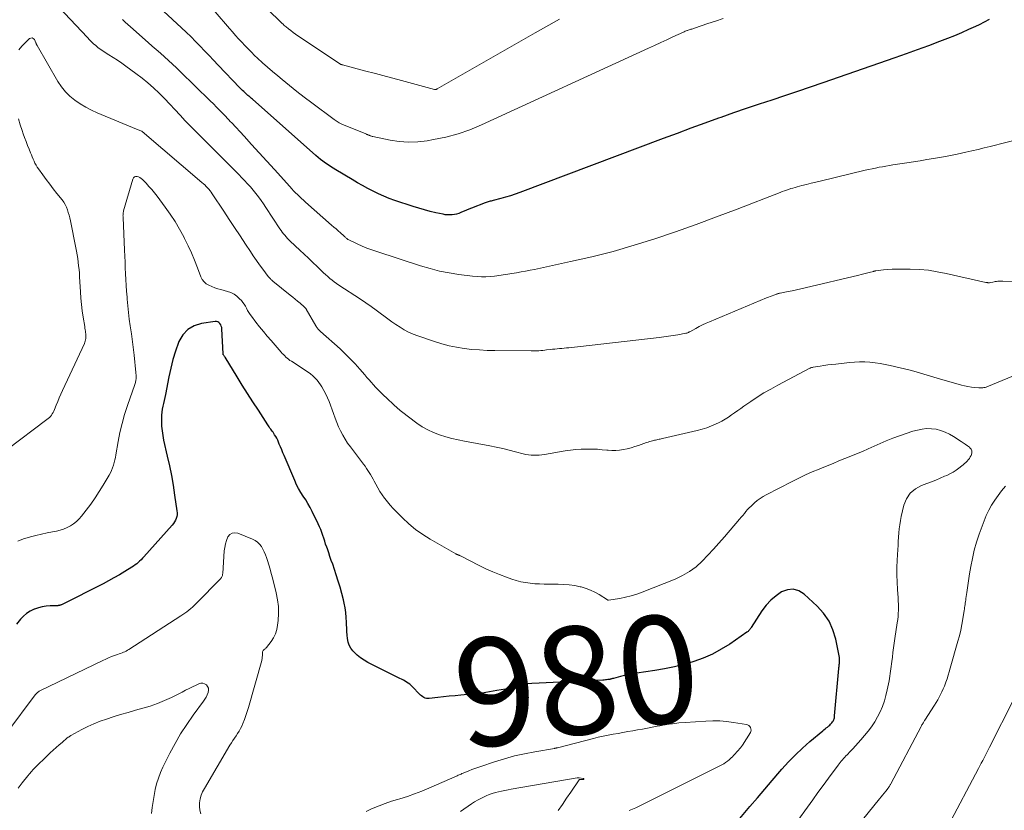
# Model space of a CAD drawing. Units: feet. Extents: x 1985000 to 1990000, y 585000 to 590000.
# Drawn here: x 1987373 to 1987555, y 585533 to 585680 of the extents above; entities that cross this region are included whole.
import ezdxf
from ezdxf.enums import TextEntityAlignment as Align

# ---------------------------------------------------------------- set-up
doc = ezdxf.new("R2010")
doc.units = ezdxf.units.FT
doc.header["$LTSCALE"] = 100
doc.header["$MEASUREMENT"] = 0
for name, color, linetype, lineweight in [('CONTOUR INDEX', 32, 'Continuous', 25), ('CONTOUR INDEX LABEL', 7, 'Continuous', 15), ('CONTOUR INTERMEDIATE', 40, 'Continuous', 15)]:
    doc.layers.add(name, color=color, linetype=linetype, lineweight=lineweight)
doc.styles.add('slant', font='romans.shx', dxfattribs={"oblique": 14.999978})

msp = doc.modelspace()

# ---------------------------------------------------------------- linework, layer by layer
at = {"layer": 'CONTOUR INDEX', "flags": 128}
for points, elevation in [([(1987552.53, 585679.86), (1987551.6, 585679.35), (1987550.65, 585678.87), (1987550, 585678.56), (1987548.71, 585677.96), (1987547.41, 585677.38), (1987546.1, 585676.84), (1987544.77, 585676.31), (1987543.31, 585675.76), (1987541.25, 585674.98), (1987539.18, 585674.22), (1987537.11, 585673.47), (1987535.03, 585672.74), (1987521.66, 585668.08), (1987519.3, 585667.27), (1987516.94, 585666.46), (1987514.57, 585665.67), (1987512.2, 585664.89), (1987509.83, 585664.11), (1987507.46, 585663.32), (1987505.11, 585662.51), (1987502.75, 585661.68), (1987502.31, 585661.52), (1987499.75, 585660.6), (1987497.18, 585659.67), (1987494.62, 585658.72), (1987492.07, 585657.77), (1987465.45, 585647.73), (1987464.58, 585647.42), (1987463.71, 585647.12), (1987462.82, 585646.86), (1987461.93, 585646.62), (1987460.51, 585646.27), (1987460.32, 585646.22), (1987460.14, 585646.17), (1987459.95, 585646.13), (1987459.76, 585646.08), (1987459.58, 585646.03), (1987459.39, 585645.98), (1987459.21, 585645.91), (1987459.03, 585645.85), (1987456.47, 585644.83), (1987456.01, 585644.65), (1987455.55, 585644.46), (1987455.1, 585644.27), (1987454.64, 585644.08), (1987454.52, 585644.03), (1987454.12, 585643.88), (1987453.72, 585643.75), (1987453.31, 585643.67), (1987452.89, 585643.6), (1987452.47, 585643.58), (1987452.05, 585643.58), (1987451.63, 585643.62), (1987451.21, 585643.7), (1987449.9, 585643.99), (1987448.84, 585644.24), (1987447.78, 585644.52), (1987446.73, 585644.82), (1987445.68, 585645.15), (1987442.27, 585646.27), (1987441.24, 585646.64), (1987440.21, 585647.04), (1987439.21, 585647.49), (1987438.22, 585647.98), (1987437.25, 585648.5), (1987436.28, 585649.02), (1987435.33, 585649.57), (1987434.37, 585650.13), (1987431.33, 585651.95), (1987430.84, 585652.25), (1987430.35, 585652.55), (1987429.87, 585652.87), (1987429.39, 585653.19), (1987428.92, 585653.53), (1987428.47, 585653.87), (1987428.02, 585654.23), (1987427.58, 585654.61), (1987415.84, 585665.05), (1987415.7, 585665.17), (1987415.56, 585665.29), (1987415.43, 585665.41), (1987415.29, 585665.53), (1987415.15, 585665.65), (1987415.01, 585665.76), (1987414.87, 585665.88), (1987414.74, 585666), (1987414.49, 585666.22), (1987414.23, 585666.46), (1987413.98, 585666.69), (1987413.73, 585666.94), (1987413.49, 585667.19), (1987409.48, 585671.39), (1987408.64, 585672.27), (1987407.81, 585673.14), (1987406.98, 585674.02), (1987406.14, 585674.9), (1987405.3, 585675.77), (1987404.45, 585676.63), (1987403.58, 585677.47), (1987402.7, 585678.3), (1987397.66, 585682.96)], 1000), ([(1987502.27, 585526.78), (1987508.15, 585533.81), (1987509.53, 585535.44), (1987510.91, 585537.07), (1987512.29, 585538.69), (1987513.69, 585540.3), (1987514.09, 585540.76), (1987515.32, 585542.1), (1987516.59, 585543.41), (1987517.91, 585544.66), (1987519.28, 585545.87), (1987521.64, 585547.86), (1987521.86, 585548.04), (1987522.08, 585548.22), (1987522.29, 585548.4), (1987522.51, 585548.58), (1987522.58, 585548.63), (1987522.76, 585548.78), (1987522.94, 585548.94), (1987523.11, 585549.11), (1987523.27, 585549.28), (1987523.35, 585549.38), (1987523.46, 585549.52), (1987523.56, 585549.66), (1987523.64, 585549.81), (1987523.71, 585549.96), (1987523.76, 585550.12), (1987523.81, 585550.29), (1987523.84, 585550.46), (1987523.86, 585550.63), (1987524.64, 585559.43), (1987524.66, 585559.63), (1987524.68, 585559.83), (1987524.7, 585560.03), (1987524.72, 585560.23), (1987524.73, 585560.33), (1987524.74, 585560.48), (1987524.75, 585560.63), (1987524.76, 585560.77), (1987524.77, 585560.92), (1987524.78, 585561.07), (1987524.77, 585561.22), (1987524.76, 585561.37), (1987524.74, 585561.51), (1987524.07, 585564.87), (1987523.55, 585566.6), (1987522.83, 585568.22), (1987521.82, 585569.68), (1987520.61, 585571.03), (1987518.19, 585573.25), (1987517.2, 585573.84), (1987516.18, 585574.15), (1987515.12, 585574.05), (1987514.03, 585573.68), (1987512.98, 585572.95), (1987512, 585572.13), (1987511.15, 585571.19), (1987510.38, 585570.16), (1987508.38, 585567.04), (1987508.29, 585566.92), (1987508.2, 585566.79), (1987508.1, 585566.67), (1987508.01, 585566.55), (1987507.9, 585566.44), (1987507.79, 585566.33), (1987507.67, 585566.24), (1987507.55, 585566.15), (1987504.39, 585563.98), (1987502.81, 585563), (1987501.18, 585562.11), (1987499.48, 585561.37), (1987497.74, 585560.73), (1987495.95, 585560.2), (1987494.14, 585559.74), (1987492.31, 585559.37), (1987490.47, 585559.06), (1987487.17, 585558.58), (1987486.41, 585558.46), (1987485.65, 585558.32), (1987484.89, 585558.15), (1987484.14, 585557.96), (1987482.85, 585557.61), (1987482.75, 585557.59), (1987482.64, 585557.56), (1987482.54, 585557.53), (1987482.44, 585557.5), (1987482.34, 585557.47), (1987482.24, 585557.44), (1987482.14, 585557.42), (1987482.04, 585557.4), (1987481.79, 585557.37), (1987481.56, 585557.34), (1987481.34, 585557.32), (1987481.11, 585557.3), (1987480.88, 585557.28), (1987466.4, 585556.6), (1987466.32, 585556.59), (1987466.24, 585556.58), (1987466.16, 585556.57), (1987466.09, 585556.56), (1987466.01, 585556.54), (1987465.93, 585556.52), (1987465.86, 585556.5), (1987465.78, 585556.47), (1987464.91, 585556.18), (1987464.39, 585556.01), (1987463.87, 585555.87), (1987463.35, 585555.74), (1987462.82, 585555.63), (1987461.18, 585555.33), (1987459.83, 585555.09), (1987458.48, 585554.89), (1987457.11, 585554.73), (1987455.75, 585554.59), (1987454.51, 585554.48), (1987453.44, 585554.39), (1987452.37, 585554.28), (1987451.31, 585554.17), (1987450.24, 585554.05), (1987448.61, 585553.86), (1987448.36, 585553.85), (1987448.12, 585553.88), (1987447.89, 585553.95), (1987447.66, 585554.06), (1987447.45, 585554.19), (1987447.24, 585554.34), (1987447.05, 585554.51), (1987446.86, 585554.68), (1987445.55, 585556.03), (1987445.29, 585556.28), (1987445.03, 585556.51), (1987444.74, 585556.72), (1987444.45, 585556.92), (1987444.15, 585557.1), (1987443.84, 585557.28), (1987443.53, 585557.45), (1987443.21, 585557.61), (1987437.26, 585560.57), (1987436.56, 585560.97), (1987435.89, 585561.41), (1987435.27, 585561.93), (1987434.69, 585562.48), (1987434.48, 585562.72), (1987434.09, 585563.22), (1987433.78, 585563.76), (1987433.58, 585564.35), (1987433.46, 585564.98), (1987433.4, 585565.63), (1987433.36, 585566.28), (1987433.33, 585566.93), (1987433.31, 585567.59), (1987433.3, 585568.05), (1987433.25, 585568.93), (1987433.17, 585569.81), (1987433.04, 585570.68), (1987432.87, 585571.55), (1987432.72, 585572.17), (1987432.44, 585573.35), (1987432.12, 585574.51), (1987431.77, 585575.66), (1987431.4, 585576.81), (1987430.73, 585578.77), (1987430.48, 585579.48), (1987430.23, 585580.19), (1987429.99, 585580.91), (1987429.74, 585581.62), (1987429.62, 585581.95), (1987429.43, 585582.5), (1987429.25, 585583.04), (1987429.07, 585583.59), (1987428.89, 585584.14), (1987428.71, 585584.68), (1987428.51, 585585.22), (1987428.28, 585585.75), (1987428.04, 585586.27), (1987426.93, 585588.56), (1987426.55, 585589.3), (1987426.15, 585590.02), (1987425.72, 585590.72), (1987425.27, 585591.41), (1987424.83, 585592.1), (1987424.41, 585592.81), (1987424.04, 585593.54), (1987423.69, 585594.29), (1987421.72, 585598.93), (1987421.49, 585599.47), (1987421.27, 585600.01), (1987421.05, 585600.54), (1987420.83, 585601.08), (1987420.68, 585601.44), (1987420.53, 585601.79), (1987420.36, 585602.14), (1987420.17, 585602.48), (1987419.96, 585602.81), (1987419.8, 585603.06), (1987419.67, 585603.26), (1987419.53, 585603.46), (1987419.39, 585603.66), (1987419.24, 585603.86), (1987419.1, 585604.05), (1987418.96, 585604.25), (1987418.82, 585604.45), (1987418.69, 585604.65), (1987416.94, 585607.34), (1987415.93, 585608.89), (1987414.94, 585610.45), (1987413.96, 585612.01), (1987412.99, 585613.58), (1987410.77, 585617.2), (1987410.72, 585617.28), (1987410.67, 585617.35), (1987410.61, 585617.43), (1987410.56, 585617.5), (1987410.47, 585617.62), (1987410.45, 585617.65), (1987410.44, 585617.66), (1987410.44, 585617.68), (1987410.42, 585617.75), (1987410.41, 585617.77), (1987410.41, 585617.78), (1987410.41, 585617.8), (1987410.41, 585617.82), (1987410.18, 585622.46), (1987410.14, 585622.72), (1987410.07, 585622.98), (1987409.96, 585623.22), (1987409.81, 585623.44), (1987409.61, 585623.61), (1987409.4, 585623.74), (1987409.16, 585623.79), (1987408.9, 585623.8), (1987406.38, 585623.43), (1987405.02, 585622.99), (1987403.84, 585622.33), (1987402.93, 585621.32), (1987402.2, 585620.09), (1987402.13, 585619.9), (1987401.58, 585618.34), (1987401.09, 585616.77), (1987400.68, 585615.17), (1987400.32, 585613.56), (1987399.69, 585610.29), (1987399.58, 585609.74), (1987399.46, 585609.18), (1987399.34, 585608.63), (1987399.21, 585608.08), (1987399.1, 585607.53), (1987399.01, 585606.97), (1987398.97, 585606.41), (1987398.95, 585605.84), (1987398.96, 585605.24), (1987398.99, 585604.38), (1987399.07, 585603.52), (1987399.2, 585602.67), (1987399.36, 585601.82), (1987400.04, 585598.86), (1987400.44, 585597.06), (1987400.8, 585595.25), (1987401.12, 585593.43), (1987401.41, 585591.61), (1987401.84, 585588.68), (1987401.86, 585588.32), (1987401.85, 585587.97), (1987401.79, 585587.62), (1987401.69, 585587.27), (1987401.55, 585586.94), (1987401.38, 585586.63), (1987401.18, 585586.33), (1987400.95, 585586.05), (1987395.68, 585580.15), (1987395.43, 585579.88), (1987395.18, 585579.62), (1987394.92, 585579.37), (1987394.65, 585579.12), (1987394.38, 585578.88), (1987394.09, 585578.66), (1987393.8, 585578.45), (1987393.49, 585578.25), (1987392.15, 585577.41), (1987391.16, 585576.81), (1987390.16, 585576.24), (1987389.15, 585575.69), (1987388.13, 585575.15), (1987380.43, 585571.28), (1987380.33, 585571.24), (1987380.24, 585571.2), (1987380.14, 585571.17), (1987380.04, 585571.14), (1987379.94, 585571.12), (1987379.83, 585571.1), (1987379.73, 585571.09), (1987379.63, 585571.08), (1987378.33, 585571.04), (1987377.59, 585570.98), (1987376.85, 585570.87), (1987376.13, 585570.69), (1987375.42, 585570.45), (1987375.33, 585570.42), (1987374.61, 585570.08), (1987373.95, 585569.67), (1987373.35, 585569.17), (1987372.8, 585568.6), (1987372.05, 585567.68)], 980)]:
    msp.add_lwpolyline(points, dxfattribs=dict(at, elevation=elevation))
at = {"layer": 'CONTOUR INTERMEDIATE', "flags": 128}
for points, elevation in [([(1987472.81, 585679.92), (1987468.28, 585677.37), (1987450.12, 585666.95), (1987450.07, 585666.92), (1987450.01, 585666.9), (1987449.95, 585666.88), (1987449.89, 585666.87), (1987449.82, 585666.86), (1987449.76, 585666.86), (1987449.7, 585666.87), (1987449.63, 585666.88), (1987444.85, 585668.15), (1987442.8, 585668.7), (1987440.74, 585669.24), (1987438.69, 585669.8), (1987436.63, 585670.35), (1987432.56, 585671.45), (1987432.51, 585671.46), (1987432.5, 585671.46), (1987432.44, 585671.47), (1987432.42, 585671.47), (1987432.41, 585671.47), (1987432.39, 585671.47), (1987432.3, 585671.49), (1987432.28, 585671.5), (1987432.26, 585671.51), (1987432.24, 585671.51), (1987432.23, 585671.52), (1987423.84, 585677.14), (1987423.39, 585677.45), (1987422.95, 585677.78), (1987422.52, 585678.12), (1987422.1, 585678.46), (1987421.76, 585678.76), (1987421.52, 585678.97), (1987421.28, 585679.19), (1987421.04, 585679.4), (1987420.81, 585679.63), (1987412.26, 585687.96)], 1008), ([(1987565.09, 585630.96), (1987555.09, 585631.3), (1987554.85, 585631.3), (1987554.62, 585631.3), (1987554.38, 585631.29), (1987554.14, 585631.28), (1987553.91, 585631.26), (1987553.67, 585631.23), (1987553.44, 585631.19), (1987553.21, 585631.14), (1987552.71, 585631.03), (1987552.61, 585631.01), (1987552.51, 585631), (1987552.41, 585631), (1987552.31, 585631), (1987552.2, 585631.02), (1987552.1, 585631.03), (1987552, 585631.05), (1987551.9, 585631.07), (1987544.57, 585632.74), (1987542.91, 585633.06), (1987541.25, 585633.31), (1987539.58, 585633.45), (1987537.89, 585633.53), (1987536.09, 585633.55), (1987535.3, 585633.54), (1987534.52, 585633.51), (1987533.74, 585633.45), (1987532.95, 585633.37), (1987531.5, 585633.2), (1987531.45, 585633.19), (1987531.39, 585633.19), (1987531.34, 585633.18), (1987531.29, 585633.16), (1987531.24, 585633.15), (1987531.18, 585633.14), (1987531.13, 585633.13), (1987531.08, 585633.11), (1987530.24, 585632.89), (1987529.76, 585632.77), (1987529.29, 585632.65), (1987528.81, 585632.53), (1987528.34, 585632.42), (1987518.37, 585630.05), (1987517.58, 585629.87), (1987516.79, 585629.69), (1987516, 585629.53), (1987515.21, 585629.36), (1987513.78, 585629.09), (1987513.7, 585629.07), (1987513.61, 585629.05), (1987513.53, 585629.03), (1987513.45, 585629.01), (1987513.36, 585628.99), (1987513.28, 585628.97), (1987513.2, 585628.94), (1987513.12, 585628.91), (1987512.59, 585628.72), (1987512.25, 585628.6), (1987511.9, 585628.46), (1987511.56, 585628.33), (1987511.22, 585628.19), (1987500.67, 585623.77), (1987500.01, 585623.48), (1987499.36, 585623.18), (1987498.71, 585622.86), (1987498.08, 585622.52), (1987496.99, 585621.92), (1987496.9, 585621.87), (1987496.81, 585621.82), (1987496.72, 585621.78), (1987496.63, 585621.74), (1987496.54, 585621.7), (1987496.44, 585621.67), (1987496.35, 585621.64), (1987496.25, 585621.62), (1987494.74, 585621.35), (1987493.88, 585621.21), (1987493.02, 585621.07), (1987492.16, 585620.96), (1987491.3, 585620.85), (1987474.54, 585618.96), (1987474.12, 585618.92), (1987473.69, 585618.87), (1987473.26, 585618.83), (1987472.83, 585618.79), (1987472.4, 585618.74), (1987471.97, 585618.7), (1987471.54, 585618.66), (1987471.11, 585618.61), (1987470.43, 585618.53), (1987470.07, 585618.49), (1987469.71, 585618.46), (1987469.35, 585618.43), (1987468.99, 585618.4), (1987468.63, 585618.39), (1987468.27, 585618.37), (1987467.91, 585618.36), (1987467.55, 585618.36), (1987460.82, 585618.42), (1987459.4, 585618.46), (1987457.97, 585618.53), (1987456.55, 585618.65), (1987455.14, 585618.81), (1987453.73, 585619.03), (1987452.34, 585619.31), (1987450.97, 585619.67), (1987449.61, 585620.09), (1987446.52, 585621.13), (1987445.66, 585621.46), (1987444.82, 585621.83), (1987444.01, 585622.26), (1987443.23, 585622.74), (1987442.46, 585623.25), (1987441.7, 585623.77), (1987440.95, 585624.31), (1987440.21, 585624.86), (1987439.78, 585625.18), (1987438.82, 585625.89), (1987437.86, 585626.59), (1987436.88, 585627.26), (1987435.89, 585627.93), (1987431.87, 585630.57), (1987431.44, 585630.86), (1987431.02, 585631.17), (1987430.61, 585631.49), (1987430.21, 585631.82), (1987429.81, 585632.17), (1987429.42, 585632.52), (1987429.04, 585632.87), (1987428.66, 585633.23), (1987427.84, 585634.03), (1987427.05, 585634.79), (1987426.25, 585635.55), (1987425.45, 585636.3), (1987424.65, 585637.05), (1987422.86, 585638.71), (1987422.6, 585638.97), (1987422.33, 585639.24), (1987422.08, 585639.52), (1987421.84, 585639.81), (1987421.61, 585640.1), (1987421.38, 585640.4), (1987421.17, 585640.71), (1987420.95, 585641.02), (1987418.34, 585644.97), (1987417.9, 585645.62), (1987417.44, 585646.28), (1987416.97, 585646.92), (1987416.48, 585647.55), (1987415.98, 585648.17), (1987415.47, 585648.78), (1987414.94, 585649.37), (1987414.39, 585649.95), (1987412.83, 585651.57), (1987411.49, 585652.95), (1987410.13, 585654.32), (1987408.77, 585655.68), (1987407.4, 585657.02), (1987406.34, 585658.06), (1987405.34, 585659.05), (1987404.35, 585660.05), (1987403.38, 585661.06), (1987402.42, 585662.09), (1987401.47, 585663.13), (1987400.5, 585664.15), (1987399.52, 585665.16), (1987398.54, 585666.16), (1987397.5, 585667.15), (1987396.45, 585668.09), (1987395.36, 585668.98), (1987394.24, 585669.84), (1987392.38, 585671.2), (1987391.6, 585671.75), (1987390.82, 585672.29), (1987390.02, 585672.8), (1987389.22, 585673.31), (1987388.51, 585673.74), (1987388.06, 585674.03), (1987387.62, 585674.33), (1987387.19, 585674.66), (1987386.78, 585675), (1987386.37, 585675.35), (1987385.98, 585675.72), (1987385.6, 585676.09), (1987385.22, 585676.48), (1987379.91, 585682.13)], 992), ([(1987503.2, 585680.03), (1987501.78, 585679.55), (1987500.36, 585679.08), (1987497.85, 585678.24), (1987497.68, 585678.18), (1987497.52, 585678.13), (1987497.36, 585678.07), (1987497.19, 585678.02), (1987497.03, 585677.96), (1987496.86, 585677.91), (1987496.7, 585677.85), (1987496.54, 585677.79), (1987496.51, 585677.78), (1987496.33, 585677.72), (1987496.15, 585677.65), (1987495.97, 585677.57), (1987495.8, 585677.5), (1987493.87, 585676.61), (1987492.73, 585676.09), (1987491.59, 585675.57), (1987490.45, 585675.05), (1987489.31, 585674.53), (1987458.37, 585660.29), (1987456.2, 585659.4), (1987454, 585658.63), (1987451.75, 585658.03), (1987449.45, 585657.55), (1987448.28, 585657.36), (1987446.55, 585657.17), (1987444.82, 585657.1), (1987443.09, 585657.23), (1987441.37, 585657.48), (1987438.16, 585658.13), (1987438.04, 585658.16), (1987437.93, 585658.19), (1987437.81, 585658.23), (1987437.7, 585658.27), (1987437.69, 585658.27), (1987437.59, 585658.32), (1987437.49, 585658.36), (1987437.38, 585658.4), (1987437.28, 585658.45), (1987437.18, 585658.49), (1987437.08, 585658.53), (1987436.98, 585658.58), (1987436.88, 585658.62), (1987432.41, 585660.45), (1987432.3, 585660.51), (1987432.18, 585660.56), (1987432.06, 585660.62), (1987431.95, 585660.69), (1987431.77, 585660.79), (1987431.57, 585660.91), (1987431.38, 585661.04), (1987431.19, 585661.17), (1987431, 585661.31), (1987426.88, 585664.37), (1987425.47, 585665.44), (1987424.08, 585666.51), (1987422.7, 585667.61), (1987421.34, 585668.71), (1987420.53, 585669.37), (1987419.59, 585670.17), (1987418.65, 585670.98), (1987417.72, 585671.81), (1987416.81, 585672.65), (1987416.25, 585673.17), (1987415.64, 585673.77), (1987415.03, 585674.37), (1987414.43, 585674.99), (1987413.85, 585675.62), (1987413.27, 585676.25), (1987412.7, 585676.89), (1987412.13, 585677.54), (1987411.57, 585678.19), (1987408.93, 585681.25)], 1004), ([(1987558.52, 585657.76), (1987552.71, 585656.3), (1987551.59, 585656.02), (1987550.47, 585655.75), (1987549.34, 585655.49), (1987548.21, 585655.24), (1987546.58, 585654.88), (1987546.27, 585654.81), (1987545.96, 585654.74), (1987545.64, 585654.68), (1987545.33, 585654.62), (1987545.02, 585654.55), (1987544.71, 585654.49), (1987544.4, 585654.44), (1987544.08, 585654.38), (1987542.22, 585654.05), (1987540.98, 585653.84), (1987539.74, 585653.64), (1987538.49, 585653.44), (1987537.24, 585653.25), (1987534.68, 585652.86), (1987534.03, 585652.76), (1987533.38, 585652.66), (1987532.73, 585652.54), (1987532.09, 585652.42), (1987531.44, 585652.29), (1987530.8, 585652.16), (1987530.16, 585652.02), (1987529.52, 585651.87), (1987521.19, 585649.88), (1987520.34, 585649.67), (1987519.49, 585649.46), (1987518.65, 585649.25), (1987517.8, 585649.03), (1987516.93, 585648.81), (1987516.52, 585648.7), (1987516.12, 585648.58), (1987515.72, 585648.46), (1987515.32, 585648.33), (1987514.93, 585648.2), (1987514.53, 585648.06), (1987514.14, 585647.91), (1987513.75, 585647.76), (1987505.76, 585644.65), (1987501.97, 585643.21), (1987498.17, 585641.81), (1987494.34, 585640.46), (1987490.5, 585639.16), (1987486.64, 585637.95), (1987482.75, 585636.83), (1987478.82, 585635.83), (1987474.88, 585634.92), (1987468.17, 585633.48), (1987467.35, 585633.31), (1987466.52, 585633.15), (1987465.69, 585633.01), (1987464.86, 585632.87), (1987464, 585632.74), (1987463.6, 585632.68), (1987463.2, 585632.61), (1987462.79, 585632.54), (1987462.39, 585632.47), (1987461.99, 585632.4), (1987461.58, 585632.34), (1987461.17, 585632.29), (1987460.77, 585632.24), (1987459.95, 585632.17), (1987459.14, 585632.12), (1987458.32, 585632.11), (1987457.51, 585632.15), (1987456.7, 585632.23), (1987454.12, 585632.55), (1987452.32, 585632.83), (1987450.55, 585633.18), (1987448.79, 585633.62), (1987447.05, 585634.13), (1987438.91, 585636.78), (1987437.99, 585637.1), (1987437.08, 585637.44), (1987436.18, 585637.82), (1987435.29, 585638.21), (1987433.63, 585639), (1987433.58, 585639.02), (1987433.53, 585639.05), (1987433.48, 585639.08), (1987433.44, 585639.12), (1987433.39, 585639.15), (1987433.35, 585639.19), (1987433.31, 585639.23), (1987433.27, 585639.26), (1987433.18, 585639.36), (1987433.09, 585639.44), (1987433, 585639.52), (1987432.91, 585639.61), (1987432.82, 585639.69), (1987432.18, 585640.25), (1987431.76, 585640.61), (1987431.35, 585640.98), (1987430.94, 585641.34), (1987430.52, 585641.7), (1987425.67, 585645.96), (1987425.3, 585646.3), (1987424.92, 585646.64), (1987424.56, 585646.99), (1987424.2, 585647.35), (1987423.84, 585647.71), (1987423.49, 585648.08), (1987423.15, 585648.45), (1987422.81, 585648.83), (1987419.92, 585652.02), (1987418.52, 585653.57), (1987417.11, 585655.11), (1987415.7, 585656.65), (1987414.29, 585658.19), (1987412.01, 585660.66), (1987411.73, 585660.95), (1987411.46, 585661.25), (1987411.18, 585661.54), (1987410.9, 585661.83), (1987410.33, 585662.43), (1987409.76, 585663.02), (1987409.19, 585663.6), (1987408.61, 585664.18), (1987408.03, 585664.76), (1987402.46, 585670.18), (1987401.73, 585670.88), (1987401, 585671.57), (1987400.26, 585672.25), (1987399.51, 585672.92), (1987398.76, 585673.59), (1987398.01, 585674.26), (1987397.25, 585674.92), (1987396.5, 585675.59), (1987393.22, 585678.49), (1987392.73, 585678.92), (1987392.24, 585679.37), (1987391.76, 585679.82)], 996), ([(1987556.75, 585613.6), (1987552.42, 585611.82), (1987552.21, 585611.74), (1987551.99, 585611.66), (1987551.77, 585611.6), (1987551.55, 585611.55), (1987551.33, 585611.51), (1987551.1, 585611.49), (1987550.87, 585611.49), (1987550.64, 585611.5), (1987549.84, 585611.57), (1987549.22, 585611.64), (1987548.6, 585611.73), (1987547.98, 585611.86), (1987547.37, 585612.02), (1987542.87, 585613.31), (1987542.25, 585613.49), (1987541.63, 585613.68), (1987541.01, 585613.87), (1987540.4, 585614.07), (1987539.78, 585614.26), (1987539.16, 585614.44), (1987538.53, 585614.61), (1987537.9, 585614.76), (1987534.16, 585615.65), (1987533.23, 585615.85), (1987532.29, 585616.02), (1987531.35, 585616.16), (1987530.4, 585616.26), (1987529.45, 585616.32), (1987528.5, 585616.34), (1987527.55, 585616.3), (1987526.61, 585616.22), (1987524.05, 585615.93), (1987523.32, 585615.84), (1987522.6, 585615.75), (1987521.87, 585615.64), (1987521.15, 585615.53), (1987519.86, 585615.32), (1987519.78, 585615.3), (1987519.7, 585615.29), (1987519.62, 585615.27), (1987519.54, 585615.25), (1987519.47, 585615.22), (1987519.39, 585615.19), (1987519.32, 585615.16), (1987519.24, 585615.13), (1987513.3, 585612), (1987512.01, 585611.29), (1987510.74, 585610.56), (1987509.5, 585609.78), (1987508.28, 585608.97), (1987507.02, 585608.1), (1987506.44, 585607.7), (1987505.87, 585607.3), (1987505.3, 585606.89), (1987504.73, 585606.47), (1987504.16, 585606.07), (1987503.57, 585605.69), (1987502.96, 585605.35), (1987502.34, 585605.03), (1987501.9, 585604.81), (1987501.03, 585604.44), (1987500.15, 585604.1), (1987499.26, 585603.82), (1987498.34, 585603.58), (1987491.91, 585602.11), (1987491.7, 585602.06), (1987491.49, 585602.01), (1987491.28, 585601.97), (1987491.07, 585601.92), (1987490.86, 585601.88), (1987490.65, 585601.83), (1987490.44, 585601.78), (1987490.24, 585601.73), (1987490.09, 585601.69), (1987489.81, 585601.62), (1987489.53, 585601.54), (1987489.25, 585601.45), (1987488.98, 585601.36), (1987487.46, 585600.83), (1987486.77, 585600.6), (1987486.08, 585600.39), (1987485.38, 585600.21), (1987484.67, 585600.04), (1987483.96, 585599.93), (1987483.25, 585599.86), (1987482.54, 585599.86), (1987481.82, 585599.92), (1987481.57, 585599.95), (1987480.73, 585600.03), (1987479.88, 585600.1), (1987479.04, 585600.13), (1987478.19, 585600.15), (1987477.87, 585600.15), (1987476.86, 585600.12), (1987475.86, 585600.05), (1987474.86, 585599.94), (1987473.86, 585599.8), (1987470.02, 585599.14), (1987469.53, 585599.07), (1987469.03, 585599.02), (1987468.53, 585598.99), (1987468.03, 585598.99), (1987467.53, 585599.01), (1987467.04, 585599.07), (1987466.55, 585599.15), (1987466.06, 585599.27), (1987464.66, 585599.65), (1987463.47, 585599.95), (1987462.28, 585600.24), (1987461.08, 585600.5), (1987459.88, 585600.73), (1987455.19, 585601.6), (1987454.02, 585601.84), (1987452.85, 585602.11), (1987451.7, 585602.43), (1987450.55, 585602.78), (1987449.44, 585603.21), (1987448.36, 585603.7), (1987447.34, 585604.3), (1987446.35, 585604.97), (1987443.5, 585607.09), (1987443.42, 585607.15), (1987443.34, 585607.22), (1987443.27, 585607.28), (1987443.2, 585607.35), (1987443.12, 585607.43), (1987443.05, 585607.5), (1987442.98, 585607.57), (1987442.9, 585607.64), (1987439.99, 585610.34), (1987439.55, 585610.76), (1987439.12, 585611.19), (1987438.7, 585611.63), (1987438.28, 585612.07), (1987437.88, 585612.53), (1987437.47, 585612.98), (1987437.07, 585613.44), (1987436.67, 585613.9), (1987435.75, 585614.97), (1987434.88, 585615.94), (1987433.98, 585616.9), (1987433.04, 585617.82), (1987432.09, 585618.72), (1987428.47, 585621.99), (1987428.34, 585622.1), (1987428.23, 585622.22), (1987428.11, 585622.33), (1987428, 585622.45), (1987427.89, 585622.58), (1987427.79, 585622.71), (1987427.7, 585622.85), (1987427.61, 585622.99), (1987425.83, 585626.09), (1987425.79, 585626.15), (1987425.75, 585626.21), (1987425.71, 585626.27), (1987425.67, 585626.33), (1987425.62, 585626.38), (1987425.58, 585626.43), (1987425.53, 585626.48), (1987425.47, 585626.53), (1987424.67, 585627.2), (1987424.22, 585627.57), (1987423.76, 585627.95), (1987423.31, 585628.33), (1987422.85, 585628.7), (1987419.63, 585631.32), (1987419.51, 585631.42), (1987419.39, 585631.52), (1987419.28, 585631.62), (1987419.17, 585631.73), (1987419.07, 585631.84), (1987418.96, 585631.95), (1987418.87, 585632.07), (1987418.77, 585632.19), (1987417.76, 585633.54), (1987417.16, 585634.35), (1987416.58, 585635.16), (1987416.01, 585635.98), (1987415.46, 585636.81), (1987414.55, 585638.18), (1987413.54, 585639.71), (1987412.53, 585641.23), (1987411.53, 585642.75), (1987410.52, 585644.27), (1987408.4, 585647.48), (1987408.19, 585647.78), (1987407.98, 585648.07), (1987407.75, 585648.35), (1987407.52, 585648.62), (1987407.27, 585648.88), (1987407.02, 585649.14), (1987406.75, 585649.38), (1987406.48, 585649.62), (1987395.38, 585659.09), (1987395.3, 585659.14), (1987394.98, 585659.25), (1987394.82, 585659.3), (1987394.66, 585659.36), (1987394.5, 585659.42), (1987394.35, 585659.49), (1987387.06, 585662.51), (1987385.98, 585663.01), (1987384.92, 585663.56), (1987383.9, 585664.18), (1987382.91, 585664.85), (1987381.99, 585665.61), (1987381.15, 585666.43), (1987380.42, 585667.36), (1987379.76, 585668.34), (1987375.89, 585675.02), (1987375.86, 585675.08), (1987375.83, 585675.13), (1987375.8, 585675.19), (1987375.78, 585675.25), (1987375.75, 585675.31), (1987375.73, 585675.37), (1987375.7, 585675.43), (1987375.67, 585675.49), (1987375.39, 585676.12), (1987375.19, 585676.33), (1987374.98, 585676.44), (1987374.74, 585676.41), (1987374.48, 585676.29), (1987373.05, 585674.87), (1987372.49, 585674.22)], 988), ([(1987372.45, 585661.39), (1987372.76, 585660.33), (1987373.1, 585659.28), (1987373.32, 585658.66), (1987373.58, 585657.93), (1987373.85, 585657.21), (1987374.13, 585656.49), (1987374.41, 585655.77), (1987374.68, 585655.11), (1987374.84, 585654.73), (1987375, 585654.34), (1987375.16, 585653.95), (1987375.33, 585653.57), (1987375.5, 585653.19), (1987375.7, 585652.82), (1987375.92, 585652.47), (1987376.15, 585652.12), (1987376.94, 585651.03), (1987377.58, 585650.16), (1987378.24, 585649.28), (1987378.9, 585648.42), (1987379.58, 585647.56), (1987380.53, 585646.38), (1987380.83, 585645.95), (1987381.1, 585645.51), (1987381.33, 585645.04), (1987381.52, 585644.55), (1987381.67, 585644.05), (1987381.82, 585643.54), (1987381.95, 585643.02), (1987382.06, 585642.51), (1987383.07, 585637.51), (1987383.2, 585636.84), (1987383.32, 585636.17), (1987383.43, 585635.49), (1987383.52, 585634.81), (1987383.6, 585634.13), (1987383.67, 585633.45), (1987383.73, 585632.77), (1987383.78, 585632.09), (1987383.94, 585629.3), (1987384.03, 585628.13), (1987384.14, 585626.96), (1987384.28, 585625.79), (1987384.45, 585624.62), (1987384.72, 585622.88), (1987384.76, 585622.59), (1987384.81, 585622.29), (1987384.85, 585622), (1987384.9, 585621.7), (1987384.91, 585621.58), (1987384.94, 585621.34), (1987384.95, 585621.11), (1987384.95, 585620.87), (1987384.93, 585620.64), (1987384.89, 585620.4), (1987384.84, 585620.18), (1987384.76, 585619.95), (1987384.67, 585619.73), (1987380.62, 585611.01), (1987380.31, 585610.33), (1987380.01, 585609.66), (1987379.72, 585608.98), (1987379.44, 585608.29), (1987379.1, 585607.47), (1987378.98, 585607.2), (1987378.85, 585606.94), (1987378.7, 585606.69), (1987378.54, 585606.44), (1987378.36, 585606.21), (1987378.17, 585605.99), (1987377.96, 585605.8), (1987377.73, 585605.61), (1987370.33, 585600.06)], 988), ([(1987517.05, 585531.25), (1987518.83, 585533.73), (1987519.79, 585535.07), (1987520.76, 585536.41), (1987521.74, 585537.74), (1987522.72, 585539.07), (1987524.51, 585541.48), (1987524.7, 585541.73), (1987524.9, 585541.99), (1987525.1, 585542.24), (1987525.3, 585542.49), (1987525.51, 585542.73), (1987525.72, 585542.97), (1987525.94, 585543.21), (1987526.16, 585543.44), (1987526.74, 585544.03), (1987527.24, 585544.56), (1987527.74, 585545.1), (1987528.23, 585545.65), (1987528.71, 585546.2), (1987530.05, 585547.79), (1987530.7, 585548.64), (1987531.31, 585549.52), (1987531.84, 585550.45), (1987532.32, 585551.41), (1987532.73, 585552.4), (1987533.09, 585553.41), (1987533.38, 585554.44), (1987533.63, 585555.49), (1987533.95, 585557.13), (1987534.04, 585557.58), (1987534.11, 585558.03), (1987534.18, 585558.48), (1987534.25, 585558.93), (1987534.31, 585559.38), (1987534.36, 585559.84), (1987534.42, 585560.29), (1987534.48, 585560.74), (1987534.58, 585561.57), (1987534.68, 585562.43), (1987534.8, 585563.3), (1987534.92, 585564.16), (1987535.05, 585565.02), (1987535.48, 585567.92), (1987535.56, 585568.5), (1987535.62, 585569.07), (1987535.66, 585569.65), (1987535.68, 585570.23), (1987535.69, 585570.8), (1987535.68, 585571.38), (1987535.66, 585571.96), (1987535.63, 585572.54), (1987535.52, 585574.1), (1987535.44, 585575.45), (1987535.41, 585576.81), (1987535.42, 585578.17), (1987535.47, 585579.53), (1987535.58, 585581.49), (1987535.62, 585582.26), (1987535.67, 585583.03), (1987535.72, 585583.8), (1987535.77, 585584.58), (1987535.85, 585585.34), (1987535.94, 585586.11), (1987536.08, 585586.87), (1987536.23, 585587.62), (1987536.72, 585589.72), (1987537.21, 585590.93), (1987537.89, 585591.98), (1987538.85, 585592.78), (1987540, 585593.41), (1987540.99, 585593.77), (1987541.82, 585594.08), (1987542.64, 585594.4), (1987543.45, 585594.74), (1987544.26, 585595.09), (1987544.67, 585595.27), (1987545.26, 585595.56), (1987545.83, 585595.87), (1987546.39, 585596.23), (1987546.92, 585596.61), (1987547.44, 585597.02), (1987547.7, 585597.23), (1987547.95, 585597.44), (1987548.2, 585597.67), (1987548.43, 585597.9), (1987548.65, 585598.14), (1987548.85, 585598.4), (1987549.02, 585598.68), (1987549.17, 585598.98), (1987549.24, 585599.12), (1987549.31, 585599.48), (1987549.3, 585599.81), (1987549.16, 585600.12), (1987548.93, 585600.4), (1987548.85, 585600.47), (1987548.48, 585600.76), (1987548.1, 585601.04), (1987547.72, 585601.31), (1987547.33, 585601.57), (1987545.91, 585602.48), (1987545.14, 585602.92), (1987544.35, 585603.29), (1987543.52, 585603.58), (1987542.67, 585603.81), (1987541.8, 585603.92), (1987540.93, 585603.95), (1987540.07, 585603.86), (1987539.21, 585603.68), (1987538.39, 585603.44), (1987537.13, 585603.05), (1987535.88, 585602.63), (1987534.65, 585602.15), (1987533.43, 585601.65), (1987530.08, 585600.18), (1987529, 585599.71), (1987527.92, 585599.26), (1987526.84, 585598.81), (1987525.75, 585598.37), (1987524.66, 585597.94), (1987523.57, 585597.5), (1987522.48, 585597.06), (1987521.39, 585596.61), (1987521, 585596.45), (1987519.72, 585595.91), (1987518.46, 585595.35), (1987517.21, 585594.75), (1987515.97, 585594.13), (1987511.15, 585591.64), (1987510.57, 585591.32), (1987510.02, 585590.97), (1987509.49, 585590.58), (1987508.98, 585590.16), (1987508.69, 585589.89), (1987508.35, 585589.58), (1987508.02, 585589.25), (1987507.71, 585588.91), (1987507.41, 585588.56), (1987507.11, 585588.21), (1987506.82, 585587.85), (1987506.52, 585587.49), (1987506.22, 585587.14), (1987503.4, 585583.84), (1987502.4, 585582.69), (1987501.38, 585581.55), (1987500.33, 585580.44), (1987499.27, 585579.34), (1987498.14, 585578.33), (1987496.94, 585577.43), (1987495.64, 585576.68), (1987494.28, 585576.03), (1987488.15, 585573.59), (1987487.14, 585573.22), (1987486.11, 585572.9), (1987485.06, 585572.65), (1987484, 585572.44), (1987481.89, 585572.1), (1987481.88, 585572.1), (1987481.86, 585572.1), (1987481.84, 585572.11), (1987481.83, 585572.11), (1987481.76, 585572.13), (1987481.74, 585572.14), (1987481.73, 585572.15), (1987481.71, 585572.15), (1987481.7, 585572.16), (1987480.18, 585573.14), (1987479.39, 585573.59), (1987478.58, 585573.99), (1987477.73, 585574.3), (1987476.85, 585574.56), (1987476.64, 585574.61), (1987475.64, 585574.81), (1987474.63, 585574.97), (1987473.61, 585575.05), (1987472.58, 585575.08), (1987470.86, 585575.08), (1987469.98, 585575.09), (1987469.1, 585575.12), (1987468.23, 585575.17), (1987467.35, 585575.25), (1987466.49, 585575.37), (1987465.63, 585575.53), (1987464.78, 585575.75), (1987463.95, 585576.02), (1987462.99, 585576.36), (1987461.7, 585576.85), (1987460.42, 585577.38), (1987459.16, 585577.95), (1987457.91, 585578.56), (1987454.45, 585580.32), (1987454.36, 585580.36), (1987454.28, 585580.4), (1987454.19, 585580.44), (1987454.1, 585580.48), (1987454.04, 585580.5), (1987453.99, 585580.53), (1987453.93, 585580.55), (1987453.87, 585580.57), (1987453.81, 585580.59), (1987453.76, 585580.61), (1987453.7, 585580.64), (1987453.65, 585580.66), (1987453.59, 585580.69), (1987448.83, 585583.43), (1987447.45, 585584.3), (1987446.12, 585585.23), (1987444.87, 585586.26), (1987443.67, 585587.37), (1987442.5, 585588.54), (1987441.94, 585589.12), (1987441.4, 585589.71), (1987440.89, 585590.33), (1987440.4, 585590.97), (1987440.37, 585591.02), (1987439.92, 585591.65), (1987439.5, 585592.29), (1987439.1, 585592.96), (1987438.73, 585593.63), (1987438.44, 585594.18), (1987438.22, 585594.59), (1987437.99, 585595), (1987437.75, 585595.4), (1987437.51, 585595.79), (1987437.26, 585596.18), (1987437, 585596.57), (1987436.73, 585596.95), (1987436.45, 585597.32), (1987434.01, 585600.54), (1987433.5, 585601.24), (1987433.03, 585601.97), (1987432.6, 585602.73), (1987432.2, 585603.51), (1987431.84, 585604.3), (1987431.5, 585605.1), (1987431.17, 585605.91), (1987430.86, 585606.73), (1987430.05, 585608.95), (1987429.76, 585609.66), (1987429.45, 585610.36), (1987429.09, 585611.04), (1987428.71, 585611.7), (1987428.49, 585612.05), (1987428.18, 585612.52), (1987427.83, 585612.95), (1987427.45, 585613.36), (1987427.04, 585613.74), (1987426.61, 585614.09), (1987426.16, 585614.43), (1987425.71, 585614.75), (1987425.24, 585615.06), (1987423.08, 585616.43), (1987422.81, 585616.61), (1987422.55, 585616.8), (1987422.3, 585617), (1987422.06, 585617.22), (1987421.83, 585617.44), (1987421.61, 585617.67), (1987421.39, 585617.9), (1987421.17, 585618.14), (1987419.31, 585620.27), (1987418.58, 585621.11), (1987417.87, 585621.97), (1987417.17, 585622.83), (1987416.48, 585623.71), (1987415.66, 585624.78), (1987415.4, 585625.13), (1987415.17, 585625.49), (1987414.95, 585625.87), (1987414.75, 585626.26), (1987414.55, 585626.64), (1987414.33, 585627.01), (1987414.07, 585627.36), (1987413.79, 585627.69), (1987413.45, 585628.05), (1987412.96, 585628.5), (1987412.43, 585628.89), (1987411.83, 585629.18), (1987411.2, 585629.4), (1987409.98, 585629.73), (1987409.41, 585629.89), (1987408.85, 585630.08), (1987408.3, 585630.29), (1987407.76, 585630.53), (1987407.28, 585630.82), (1987406.86, 585631.18), (1987406.53, 585631.63), (1987406.27, 585632.13), (1987405.64, 585633.8), (1987405.1, 585635.17), (1987404.52, 585636.54), (1987403.9, 585637.88), (1987403.25, 585639.21), (1987403.11, 585639.5), (1987402.33, 585640.94), (1987401.5, 585642.35), (1987400.6, 585643.72), (1987399.65, 585645.05), (1987398.15, 585647.05), (1987397.67, 585647.67), (1987397.17, 585648.28), (1987396.65, 585648.88), (1987396.11, 585649.45), (1987395.44, 585650.16), (1987395.22, 585650.35), (1987394.98, 585650.51), (1987394.71, 585650.63), (1987394.43, 585650.71), (1987394.18, 585650.7), (1987393.96, 585650.63), (1987393.8, 585650.47), (1987393.67, 585650.25), (1987391.94, 585644.32), (1987391.91, 585644.17), (1987391.88, 585644.02), (1987391.86, 585643.87), (1987391.84, 585643.72), (1987391.84, 585643.57), (1987391.83, 585643.42), (1987391.84, 585643.27), (1987391.84, 585643.12), (1987392.11, 585637.03), (1987392.16, 585635.94), (1987392.21, 585634.85), (1987392.26, 585633.77), (1987392.31, 585632.68), (1987392.37, 585631.6), (1987392.44, 585630.51), (1987392.51, 585629.43), (1987392.59, 585628.35), (1987392.62, 585627.97), (1987392.73, 585626.72), (1987392.85, 585625.48), (1987393, 585624.24), (1987393.16, 585623), (1987393.38, 585621.5), (1987393.45, 585621.01), (1987393.51, 585620.52), (1987393.58, 585620.03), (1987393.65, 585619.54), (1987393.71, 585619.05), (1987393.77, 585618.56), (1987393.83, 585618.07), (1987393.88, 585617.58), (1987394.22, 585614.36), (1987394.24, 585614.16), (1987394.26, 585613.95), (1987394.27, 585613.75), (1987394.28, 585613.54), (1987394.28, 585613.48), (1987394.28, 585613.31), (1987394.27, 585613.14), (1987394.24, 585612.97), (1987394.21, 585612.8), (1987394.16, 585612.63), (1987394.12, 585612.47), (1987394.06, 585612.31), (1987394.01, 585612.14), (1987392.66, 585608.22), (1987392.13, 585606.57), (1987391.66, 585604.91), (1987391.27, 585603.22), (1987390.93, 585601.53), (1987390.51, 585599.1), (1987390.41, 585598.61), (1987390.31, 585598.12), (1987390.18, 585597.63), (1987390.05, 585597.14), (1987389.89, 585596.67), (1987389.71, 585596.2), (1987389.49, 585595.75), (1987389.25, 585595.31), (1987388.16, 585593.48), (1987387.42, 585592.28), (1987386.65, 585591.1), (1987385.84, 585589.95), (1987385, 585588.83), (1987384.12, 585587.7), (1987383.67, 585587.18), (1987383.18, 585586.7), (1987382.64, 585586.28), (1987382.06, 585585.89), (1987381.45, 585585.57), (1987380.82, 585585.29), (1987380.16, 585585.09), (1987379.49, 585584.92), (1987378.78, 585584.79), (1987377.74, 585584.58), (1987376.71, 585584.36), (1987375.68, 585584.12), (1987374.65, 585583.86), (1987374.46, 585583.81), (1987373.37, 585583.47), (1987372.3, 585583.05)], 984), ([(1987525.06, 585526.5), (1987532.18, 585535.24), (1987532.47, 585535.6), (1987532.76, 585535.96), (1987533.05, 585536.33), (1987533.34, 585536.69), (1987533.76, 585537.24), (1987533.84, 585537.34), (1987533.9, 585537.43), (1987533.97, 585537.53), (1987534.03, 585537.63), (1987534.09, 585537.73), (1987534.15, 585537.84), (1987534.21, 585537.94), (1987534.27, 585538.04), (1987539.9, 585548.7), (1987539.95, 585548.78), (1987540, 585548.87), (1987540.05, 585548.96), (1987540.1, 585549.04), (1987540.15, 585549.13), (1987540.2, 585549.22), (1987540.26, 585549.3), (1987540.31, 585549.39), (1987540.34, 585549.44), (1987540.41, 585549.55), (1987540.48, 585549.66), (1987540.55, 585549.77), (1987540.62, 585549.88), (1987542.39, 585552.66), (1987542.69, 585553.14), (1987542.98, 585553.63), (1987543.25, 585554.13), (1987543.52, 585554.63), (1987543.77, 585555.14), (1987544.01, 585555.66), (1987544.22, 585556.18), (1987544.42, 585556.72), (1987544.49, 585556.91), (1987544.71, 585557.55), (1987544.92, 585558.19), (1987545.12, 585558.83), (1987545.31, 585559.48), (1987546.73, 585564.48), (1987547, 585565.51), (1987547.25, 585566.54), (1987547.46, 585567.58), (1987547.64, 585568.63), (1987547.89, 585570.18), (1987547.94, 585570.45), (1987547.98, 585570.73), (1987548.02, 585571.01), (1987548.06, 585571.29), (1987548.09, 585571.57), (1987548.13, 585571.85), (1987548.17, 585572.13), (1987548.2, 585572.4), (1987548.36, 585573.56), (1987548.48, 585574.42), (1987548.61, 585575.27), (1987548.74, 585576.13), (1987548.88, 585576.98), (1987549.11, 585578.34), (1987549.41, 585579.87), (1987549.76, 585581.38), (1987550.2, 585582.87), (1987550.69, 585584.34), (1987551.58, 585586.81), (1987551.99, 585587.82), (1987552.45, 585588.8), (1987552.98, 585589.75), (1987553.56, 585590.66), (1987554.19, 585591.55), (1987554.84, 585592.42), (1987555.53, 585593.26)], 988), ([(1987406.3, 585532.49), (1987406.11, 585533.15), (1987406.04, 585533.83), (1987406.05, 585534.53), (1987406.17, 585535.23), (1987406.34, 585535.91), (1987406.6, 585536.56), (1987406.92, 585537.19), (1987411.66, 585545.22), (1987411.94, 585545.67), (1987412.22, 585546.11), (1987412.51, 585546.54), (1987412.81, 585546.97), (1987413.1, 585547.4), (1987413.38, 585547.84), (1987413.62, 585548.3), (1987413.85, 585548.76), (1987414.06, 585549.24), (1987414.36, 585549.96), (1987414.64, 585550.69), (1987414.89, 585551.43), (1987415.12, 585552.18), (1987417.56, 585560.9), (1987417.6, 585561.07), (1987417.64, 585561.25), (1987417.66, 585561.42), (1987417.68, 585561.6), (1987417.69, 585561.78), (1987417.69, 585561.95), (1987417.7, 585562.13), (1987417.7, 585562.31), (1987417.7, 585562.36), (1987417.72, 585562.52), (1987417.77, 585562.66), (1987417.86, 585562.79), (1987417.98, 585562.9), (1987418.11, 585563), (1987418.24, 585563.11), (1987418.35, 585563.23), (1987418.46, 585563.36), (1987419.3, 585564.44), (1987419.75, 585565.14), (1987420.12, 585565.87), (1987420.36, 585566.66), (1987420.52, 585567.47), (1987420.61, 585568.36), (1987420.68, 585569.65), (1987420.65, 585570.93), (1987420.5, 585572.2), (1987420.25, 585573.46), (1987419.56, 585576.24), (1987419.34, 585577.06), (1987419.12, 585577.87), (1987418.88, 585578.68), (1987418.63, 585579.49), (1987418.46, 585580.01), (1987418.26, 585580.55), (1987418.04, 585581.07), (1987417.78, 585581.57), (1987417.5, 585582.06), (1987417.16, 585582.5), (1987416.78, 585582.89), (1987416.33, 585583.2), (1987415.84, 585583.46), (1987413.16, 585584.55), (1987412.6, 585584.63), (1987412.1, 585584.56), (1987411.67, 585584.27), (1987411.31, 585583.84), (1987411.05, 585583.21), (1987410.84, 585582.57), (1987410.71, 585581.91), (1987410.62, 585581.24), (1987410.33, 585577.05), (1987410.32, 585576.93), (1987410.29, 585576.81), (1987410.26, 585576.69), (1987410.22, 585576.57), (1987410.17, 585576.45), (1987410.11, 585576.34), (1987410.04, 585576.24), (1987409.96, 585576.15), (1987405.38, 585571.47), (1987405.06, 585571.15), (1987404.73, 585570.84), (1987404.39, 585570.54), (1987404.05, 585570.25), (1987403.69, 585569.97), (1987403.33, 585569.7), (1987402.96, 585569.44), (1987402.59, 585569.19), (1987392.94, 585562.96), (1987392.69, 585562.81), (1987392.44, 585562.68), (1987392.18, 585562.55), (1987391.92, 585562.44), (1987391.65, 585562.33), (1987391.38, 585562.23), (1987391.11, 585562.13), (1987390.84, 585562.04), (1987390.27, 585561.84), (1987389.71, 585561.65), (1987389.17, 585561.43), (1987388.62, 585561.2), (1987388.09, 585560.95), (1987376.42, 585555.27), (1987376.29, 585555.21), (1987376.17, 585555.13), (1987376.05, 585555.05), (1987375.94, 585554.96), (1987375.84, 585554.86), (1987375.74, 585554.76), (1987375.64, 585554.66), (1987375.55, 585554.55), (1987370.29, 585547.52)], 976), ([(1987397.13, 585532.53), (1987397.26, 585533.65), (1987397.41, 585534.75), (1987397.59, 585535.86), (1987397.8, 585536.96), (1987398.07, 585538.04), (1987398.39, 585539.1), (1987398.79, 585540.14), (1987399.25, 585541.16), (1987400.51, 585543.7), (1987401.48, 585545.53), (1987402.52, 585547.33), (1987403.65, 585549.07), (1987404.84, 585550.78), (1987406.78, 585553.4), (1987407.03, 585553.77), (1987407.26, 585554.15), (1987407.45, 585554.56), (1987407.63, 585554.97), (1987407.64, 585555.01), (1987407.7, 585555.4), (1987407.68, 585555.76), (1987407.53, 585556.09), (1987407.3, 585556.4), (1987406.97, 585556.6), (1987406.63, 585556.72), (1987406.27, 585556.7), (1987405.9, 585556.6), (1987405.38, 585556.34), (1987404.74, 585556.03), (1987404.1, 585555.71), (1987403.45, 585555.39), (1987402.81, 585555.07), (1987400.82, 585554.07), (1987399.52, 585553.48), (1987398.21, 585552.93), (1987396.87, 585552.47), (1987395.5, 585552.06), (1987394.13, 585551.68), (1987392.76, 585551.29), (1987391.39, 585550.88), (1987390.03, 585550.46), (1987388.76, 585550.05), (1987387.58, 585549.64), (1987386.42, 585549.18), (1987385.29, 585548.66), (1987384.18, 585548.1), (1987382.16, 585547), (1987382.08, 585546.95), (1987381.99, 585546.9), (1987381.9, 585546.85), (1987381.82, 585546.79), (1987381.74, 585546.73), (1987381.66, 585546.67), (1987381.58, 585546.61), (1987381.5, 585546.55), (1987380.52, 585545.74), (1987379.96, 585545.27), (1987379.41, 585544.79), (1987378.87, 585544.29), (1987378.34, 585543.78), (1987375.07, 585540.55), (1987374.95, 585540.43), (1987374.83, 585540.3), (1987374.71, 585540.18), (1987374.6, 585540.04), (1987374.49, 585539.91), (1987374.38, 585539.78), (1987374.27, 585539.64), (1987374.16, 585539.51), (1987373.15, 585538.22), (1987372.77, 585537.73), (1987372.4, 585537.24)], 972), ([(1987544.95, 585530.23), (1987550.55, 585540.86), (1987550.81, 585541.36), (1987551.07, 585541.85), (1987551.33, 585542.35), (1987551.59, 585542.84), (1987551.85, 585543.34), (1987552.1, 585543.84), (1987552.36, 585544.34), (1987552.61, 585544.84), (1987557.13, 585553.73)], 992), ([(1987485.75, 585533.07), (1987486.06, 585533.19), (1987486.36, 585533.32), (1987486.66, 585533.45), (1987486.96, 585533.6), (1987490.08, 585535.14), (1987491.94, 585536.06), (1987493.79, 585536.98), (1987495.64, 585537.91), (1987497.5, 585538.83), (1987502.94, 585541.56), (1987503.3, 585541.76), (1987503.64, 585541.98), (1987503.97, 585542.22), (1987504.28, 585542.49), (1987504.47, 585542.67), (1987504.68, 585542.86), (1987504.88, 585543.06), (1987505.08, 585543.27), (1987505.27, 585543.47), (1987505.46, 585543.68), (1987505.66, 585543.89), (1987505.85, 585544.1), (1987506.04, 585544.31), (1987506.23, 585544.52), (1987506.41, 585544.74), (1987506.58, 585544.97), (1987506.74, 585545.21), (1987508.23, 585547.56), (1987508.33, 585547.78), (1987508.37, 585548.01), (1987508.34, 585548.24), (1987508.26, 585548.48), (1987508.11, 585548.68), (1987507.94, 585548.85), (1987507.72, 585548.96), (1987507.48, 585549.03), (1987505.08, 585549.44), (1987503.81, 585549.61), (1987502.53, 585549.72), (1987501.24, 585549.73), (1987499.96, 585549.69), (1987496.14, 585549.43), (1987494.96, 585549.33), (1987493.78, 585549.2), (1987492.61, 585549.02), (1987491.44, 585548.82), (1987490.94, 585548.72), (1987490.02, 585548.55), (1987489.11, 585548.37), (1987488.19, 585548.2), (1987487.27, 585548.04), (1987486.43, 585547.88), (1987485.51, 585547.72), (1987484.59, 585547.56), (1987483.67, 585547.4), (1987482.75, 585547.24), (1987481.83, 585547.08), (1987480.92, 585546.9), (1987480.01, 585546.69), (1987479.1, 585546.47), (1987472.47, 585544.74), (1987472.4, 585544.72), (1987472.33, 585544.7), (1987472.26, 585544.69), (1987472.19, 585544.67), (1987472.11, 585544.66), (1987472.04, 585544.64), (1987471.96, 585544.63), (1987471.89, 585544.62), (1987468.21, 585544), (1987466.32, 585543.63), (1987464.45, 585543.21), (1987462.6, 585542.69), (1987460.76, 585542.12), (1987458.23, 585541.27), (1987457.67, 585541.07), (1987457.11, 585540.88), (1987456.56, 585540.67), (1987456.01, 585540.46), (1987455.27, 585540.17), (1987455.09, 585540.1), (1987454.91, 585540.02), (1987454.72, 585539.94), (1987454.54, 585539.86), (1987454.36, 585539.78), (1987454.18, 585539.7), (1987453.99, 585539.62), (1987453.81, 585539.54), (1987448.59, 585537.22), (1987447.27, 585536.67), (1987445.94, 585536.16), (1987444.59, 585535.7), (1987443.22, 585535.28), (1987442.78, 585535.16), (1987441.63, 585534.8), (1987440.49, 585534.42), (1987439.37, 585533.99), (1987438.26, 585533.53), (1987437.8, 585533.32), (1987436.93, 585532.93)], 976), ([(1987472.58, 585533.09), (1987473.36, 585534.23), (1987474.13, 585535.37), (1987474.91, 585536.52), (1987476.45, 585538.81), (1987476.51, 585538.83), (1987477.26, 585538.85), (1987477.31, 585538.89), (1987477.34, 585538.92), (1987477.32, 585538.96), (1987477.27, 585539), (1987476.48, 585539.14), (1987476.43, 585539.15), (1987476.38, 585539.15), (1987476.33, 585539.15), (1987476.28, 585539.15), (1987476.22, 585539.15), (1987476.17, 585539.14), (1987476.12, 585539.13), (1987476.07, 585539.13), (1987463.86, 585537.03), (1987463.27, 585536.92), (1987462.67, 585536.81), (1987462.08, 585536.69), (1987461.49, 585536.56), (1987460.91, 585536.41), (1987460.33, 585536.24), (1987459.77, 585536.04), (1987459.21, 585535.81), (1987458.99, 585535.71), (1987458.34, 585535.4), (1987457.7, 585535.07), (1987457.07, 585534.7), (1987456.47, 585534.31), (1987454.43, 585532.92)], 972)]:
    msp.add_lwpolyline(points, dxfattribs=dict(at, elevation=elevation))

# ---------------------------------------------------------------- texts
at = {"layer": 'CONTOUR INDEX LABEL', "style": 'slant', "oblique": 15}
msp.add_text('980', height=20, rotation=7.4361, dxfattribs=at).set_placement((1987476, 585557.22, 980), align=Align.MIDDLE_CENTER)

doc.saveas('drawing.dxf')
